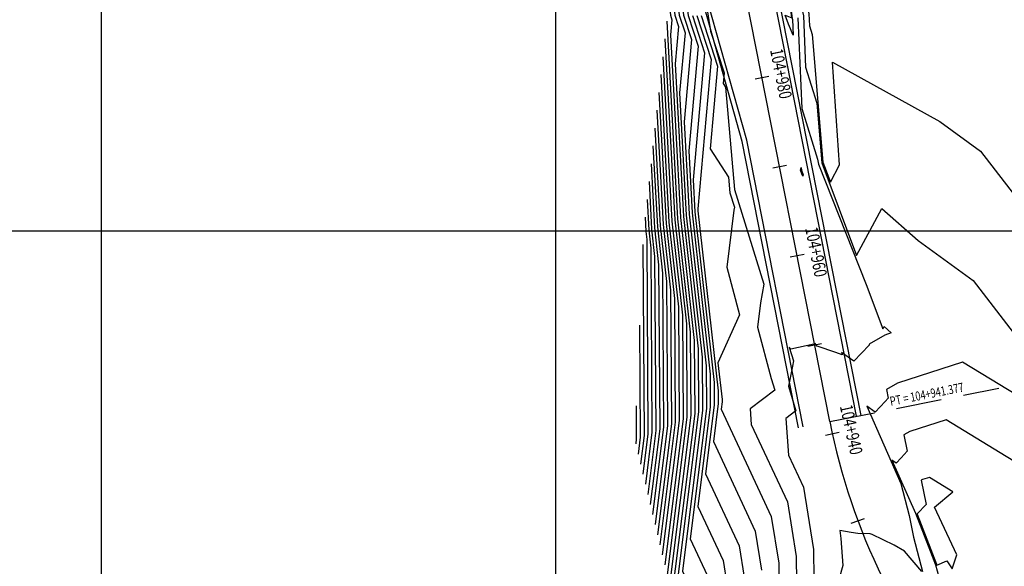
# Model space of a CAD drawing. Units: metres. Extents: x 766530 to 769258, y 8561344 to 8562711.
# Drawn here: x 767491 to 767599, y 8561763 to 8561823 of the extents above; entities that cross this region are included whole.
import ezdxf
from ezdxf.enums import TextEntityAlignment as Align

# ---------------------------------------------------------------- set-up
doc = ezdxf.new("R2010")
doc.units = ezdxf.units.M
doc.header["$LTSCALE"] = 20
doc.header["$MEASUREMENT"] = 0
doc.linetypes.add('HIDDEN', pattern=[0.375, 0.25, -0.125])
for name, color, linetype in [('BERMA Y SOBREANCHO', 2, 'Continuous'), ('CONT-MJR', 32, 'Continuous'), ('CONT-MNR', 54, 'Continuous'), ('COORD_LIN', 8, 'Continuous'), ('STALBL', 4, 'Continuous'), ('STAPTS', 7, 'Continuous')]:
    doc.layers.add(name, color=color, linetype=linetype)
doc.layers.add('EJE_LINEA', color=5, linetype='Continuous', lineweight=25)
doc.styles.add('ROMANS', font='ROMANS', dxfattribs={"width": 0.75})

# ---------------------------------------------------------------- blocks, each defined once
blk = doc.blocks.new('sta_tic')
at = {"layer": 'STALBL'}
blk.add_line((0, -0.127), (0, 0.127), dxfattribs=at)
blk = doc.blocks.new('lbl_tic')
at = {"layer": 'STALBL'}
blk.add_line((0, -0.127), (0, 0.127), dxfattribs=at)

msp = doc.modelspace()

# ---------------------------------------------------------------- linework, layer by layer
at = {"layer": 'BERMA Y SOBREANCHO'}
for points in [[(767583.6148, 8561779.65707), (767573.35392, 8561831.79093, 0.109116611), (767565.845, 8561848.98578, 0.109116611)], [(767583.12421, 8561779.56051), (767572.86334, 8561831.69436, 0.108541186), (767565.49819, 8561848.61241, 0.108541186)], [(767577.23716, 8561778.40183), (767571.02781, 8561809.95049), (767565.31858, 8561830.25022, 0.036599103), (767562.20717, 8561838.80375, 0.031862323), (767559.993, 8561842.68561, 0.031862323)], [(767576.74657, 8561778.30528), (767570.54108, 8561809.83434), (767564.83736, 8561830.11447, 0.000809811), (767564.78259, 8561830.30687, 0.000809811)]]:
    msp.add_lwpolyline(points, format="xyb", dxfattribs=at)
at = {"layer": 'CONT-MJR'}
for points in [[(767557.8134, 8561827.73055), (767559.39084, 8561828.83666), (767563.6525, 8561827.30154), (767564.08671, 8561823.71659), (767564.95442, 8561821.04276), (767564.14453, 8561811.97449), (767564.69137, 8561801.82125), (767566.56591, 8561785.12823), (767566.59652, 8561780.41312), (767564.79777, 8561766.06979), (767566.66476, 8561762.07636), (767566.94894, 8561760.33661), (767566.96856, 8561758.69242), (767567.6906, 8561755.89862), (767564.05133, 8561752.41228)], [(767575.2692, 8561823.73135), (767575.99278, 8561823.42338), (767575.74125, 8561825.60575), (767576.04375, 8561823.35336), (767576.0712, 8561823.24057), (767576.14303, 8561821.53526), (767575.6138, 8561822.7456), (767575.2692, 8561823.73135)], [(767566.72463, 8561824.09784), (767567.05141, 8561821.98956), (767568.54042, 8561817.40125), (767568.43417, 8561816.21163), (767568.69792, 8561815.80552), (767569.6808, 8561804.54557), (767572.92727, 8561794.11713), (767572.55781, 8561792.0499), (767572.22988, 8561789.37888), (767573.73301, 8561783.72542), (767574.11578, 8561782.43077), (767571.40649, 8561780.39197), (767571.52916, 8561778.64766), (767575.50731, 8561770.13852), (767576.48802, 8561764.13467), (767576.55571, 8561758.46061)], [(767562.02806, 8561821.11909), (767563.10166, 8561801.18521), (767564.38487, 8561789.75812), (767564.45158, 8561779.48144), (767562.2687, 8561762.07501)], [(767560.9331, 8561811.29693), (767561.51196, 8561800.54917), (767562.20382, 8561794.38802), (767562.30665, 8561778.54976), (767560.93712, 8561767.62907)], [(767576.94163, 8561806.68131), (767577.01444, 8561806.93944), (767577.07458, 8561806.65762), (767577.23536, 8561806.13216), (767577.202, 8561806.01956), (767577.14543, 8561806.13794), (767576.94163, 8561806.68131)], [(767559.83814, 8561801.47477), (767559.92225, 8561799.91313), (767560.02278, 8561799.01792), (767560.16171, 8561777.61808), (767559.60554, 8561773.18313)]]:
    msp.add_lwpolyline(points, dxfattribs=at)
at = {"layer": 'CONT-MNR'}
for points in [[(767600.20127, 8561861.43955), (767587.55544, 8561857.11257), (767586.49485, 8561854.20969), (767584.78251, 8561849.67561), (767581.5611, 8561847.94109), (767578.6652, 8561846.43636), (767574.59505, 8561837.61007), (767575.3128, 8561834.15133), (767576.03259, 8561828.79177), (767577.28003, 8561823.66599), (767577.51861, 8561818.00167), (767578.7391, 8561814.03408), (767579.2985, 8561807.47597), (767583.13009, 8561797.27466), (767585.91127, 8561802.43461), (767589.90042, 8561798.92007), (767595.96069, 8561794.52896), (767605.77226, 8561781.77667)], [(767602.59628, 8561859.9713), (767591.71564, 8561856.24831), (767590.90656, 8561854.03381), (767587.94615, 8561846.19501), (767585.65203, 8561844.95977), (767577.39334, 8561840.66851), (767575.28094, 8561836.08767), (767575.65345, 8561834.29259), (767576.02702, 8561831.51098), (767577.88444, 8561823.8787), (767577.94048, 8561822.54821), (767578.22716, 8561821.61627), (767579.42882, 8561807.52875), (767580.24341, 8561805.35997), (767581.26174, 8561807.2493), (767580.46855, 8561818.55698), (767592.27839, 8561812.01159), (767596.78003, 8561808.74983), (767607.42999, 8561794.90787)], [(767556.58799, 8561828.82156), (767558.59455, 8561830.22857), (767564.01552, 8561828.27584), (767564.56786, 8561823.71566), (767565.67162, 8561820.31446), (767564.64141, 8561808.7793), (767565.00931, 8561801.94846), (767567.00212, 8561784.20225), (767567.02551, 8561780.59946), (767565.65109, 8561769.63979), (767568.43327, 8561763.68879), (767568.85676, 8561761.09622), (767568.88599, 8561758.64606), (767569.96198, 8561754.48275), (767564.53875, 8561749.28741)], [(767559.03881, 8561826.63954), (767560.18713, 8561827.44475), (767563.28947, 8561826.32724), (767563.60556, 8561823.71752), (767564.23723, 8561821.77106), (767563.64765, 8561815.16968), (767564.37343, 8561801.69404), (767566.1297, 8561786.05421), (767566.16753, 8561780.22679), (767563.94445, 8561762.4998), (767564.89625, 8561760.46393), (767565.04113, 8561759.577), (767565.05113, 8561758.73878), (767565.41923, 8561757.31449), (767563.56392, 8561755.53714)], [(767560.26421, 8561825.54853), (767560.98342, 8561826.05284), (767562.92644, 8561825.35293), (767563.12441, 8561823.71844), (767563.52003, 8561822.49936), (767563.15077, 8561818.36487), (767564.05549, 8561801.56683), (767565.69349, 8561786.98019), (767565.73855, 8561780.04045), (767563.09113, 8561758.9298), (767563.12774, 8561758.8515), (767563.13331, 8561758.81738), (767563.1337, 8561758.78515), (767563.14785, 8561758.73037), (767563.0765, 8561758.66201)], [(767561.48962, 8561824.45752), (767561.77971, 8561824.66093), (767562.56341, 8561824.37863), (767562.64326, 8561823.71937), (767562.80283, 8561823.22767), (767562.65389, 8561821.56005), (767563.73755, 8561801.43963), (767565.25728, 8561787.90616), (767565.30956, 8561779.85411), (767562.80134, 8561759.85338)], [(767562.24705, 8561823.08352), (767563.41961, 8561801.31242), (767564.82108, 8561788.83214), (767564.88057, 8561779.66778), (767562.53502, 8561760.96419)], [(767565.04901, 8561823.71473), (767566.38882, 8561819.58615), (767565.13829, 8561805.58412), (767565.32725, 8561802.07567), (767567.43833, 8561783.27627), (767567.4545, 8561780.78579), (767566.50442, 8561773.20978), (767570.20178, 8561765.30122), (767570.76457, 8561761.85583)], [(767565.53016, 8561823.7138), (767567.10602, 8561818.85785), (767565.63517, 8561802.38893), (767565.6452, 8561802.20288), (767567.87454, 8561782.35029), (767567.88348, 8561780.97213), (767567.35774, 8561776.77978), (767571.97029, 8561766.91365), (767572.67239, 8561762.61544)], [(767566.01131, 8561823.71288), (767567.82322, 8561818.12955), (767567.00867, 8561809.00914), (767569.03076, 8561805.89568), (767569.18139, 8561804.16998), (767569.67895, 8561802.57172), (767569.62232, 8561802.2549), (767568.85186, 8561795.97925), (767570.24979, 8561790.72142), (767567.85902, 8561785.44702), (767568.31075, 8561781.42431), (767568.31247, 8561781.15847), (767568.21106, 8561780.34977), (767573.7388, 8561768.52609), (767574.5802, 8561763.37506), (767574.63828, 8561758.50697)], [(767576.67561, 8561823.45328), (767577.09673, 8561813.45513), (767578.81447, 8561807.87109), (767578.92177, 8561807.30977), (767584.18662, 8561794.06202), (767586.01678, 8561789.18935), (767586.15174, 8561789.43974), (767586.95042, 8561788.73608), (767586.23444, 8561788.50628), (767584.51347, 8561787.49826), (767584.52817, 8561787.42396), (767584.50116, 8561787.39498), (767582.84142, 8561785.61258), (767581.45264, 8561786.59476), (767581.49356, 8561786.50225), (767581.5388, 8561786.33002), (767580.85629, 8561786.58345), (767578.77533, 8561787.27601), (767578.53039, 8561787.59388), (767578.40883, 8561787.51597), (767575.89399, 8561786.96078), (767575.70851, 8561787.16292), (767576.17559, 8561785.66255), (767576.07186, 8561785.08213), (767575.638, 8561782.87575), (767576.44174, 8561780.15721), (767575.33748, 8561779.32623), (767575.62136, 8561775.2898), (767577.27582, 8561771.75095), (767578.39583, 8561764.89428), (767578.47314, 8561758.41424)], [(767561.80906, 8561819.15466), (767562.78372, 8561801.058), (767563.94866, 8561790.6841), (767564.0226, 8561779.29511), (767562.00239, 8561763.18582)], [(767561.59007, 8561817.19023), (767562.46578, 8561800.93079), (767563.51245, 8561791.61008), (767563.59361, 8561779.10877), (767561.73607, 8561764.29663)], [(767561.37108, 8561815.22579), (767562.14784, 8561800.80359), (767563.07624, 8561792.53606), (767563.16462, 8561778.92243), (767561.46975, 8561765.40744)], [(767561.15209, 8561813.26136), (767561.8299, 8561800.67638), (767562.64003, 8561793.46204), (767562.73563, 8561778.7361), (767561.20344, 8561766.51826)], [(767560.71411, 8561809.3325), (767561.19402, 8561800.42196), (767561.76761, 8561795.314), (767561.87766, 8561778.36343), (767560.6708, 8561768.73988)], [(767560.49512, 8561807.36806), (767560.87607, 8561800.29475), (767561.3314, 8561796.23998), (767561.44867, 8561778.17709), (767560.40449, 8561769.85069)], [(767560.27613, 8561805.40363), (767560.55813, 8561800.16754), (767560.8952, 8561797.16596), (767561.01968, 8561777.99075), (767560.13817, 8561770.96151)], [(767560.05713, 8561803.4392), (767560.24019, 8561800.04034), (767560.45899, 8561798.09194), (767560.5907, 8561777.80442), (767559.87185, 8561772.07232)], [(767559.59612, 8561798.47234), (767559.73272, 8561777.43175), (767559.33922, 8561774.29394)], [(767559.2236, 8561789.58795), (767559.30373, 8561777.24541), (767559.0729, 8561775.40476)], [(767602.80623, 8561780.6211), (767594.7989, 8561785.50364), (767587.61559, 8561783.19807), (767586.42595, 8561782.50127), (767586.61153, 8561781.563), (767586.27052, 8561781.19705), (767585.16384, 8561780.00859), (767584.23783, 8561780.66348), (767587.99923, 8561772.16164), (767588.93045, 8561768.61576), (767589.40394, 8561766.24007), (767590.37972, 8561762.48257)], [(767558.85109, 8561780.70356), (767558.87475, 8561777.05907), (767558.80659, 8561776.51557)], [(767618.83607, 8561769.37623), (767614.25017, 8561766.91237), (767602.84818, 8561760.69135), (767604.56533, 8561763.1094), (767606.52662, 8561768.85299), (767605.77403, 8561770.46239), (767606.39684, 8561770.97965), (767592.97179, 8561779.16571), (767588.99675, 8561777.88987), (767588.33844, 8561777.50427), (767588.69489, 8561775.70204), (767588.03988, 8561774.99912), (767587.48626, 8561774.4046), (767587.02302, 8561774.73221), (767589.61486, 8561768.87391), (767591.25482, 8561764.61983), (767591.79664, 8561763.20484), (767592.53824, 8561760.53791)], [(767594.1584, 8561764.29969), (767591.69926, 8561769.55852), (767593.73434, 8561771.2487), (767591.14468, 8561772.82777), (767590.3779, 8561772.58166), (767590.25092, 8561772.50728), (767590.77825, 8561769.84107), (767589.80923, 8561768.8012), (767589.80868, 8561768.8006), (767589.80821, 8561768.80093), (767589.8108, 8561768.79508), (767589.81244, 8561768.79083), (767591.9293, 8561763.26252), (767591.95987, 8561763.15257), (767593.0491, 8561763.63698), (767593.63757, 8561762.77445), (767594.1584, 8561764.29969)], [(767590.31594, 8561762.45711), (767588.41894, 8561764.69826), (767587.27898, 8561765.36908), (767584.84251, 8561766.5573), (767584.62884, 8561766.60869), (767583.27377, 8561766.66236), (767582.53255, 8561766.76776), (767581.26923, 8561766.98263), (767581.40528, 8561766.1101), (767581.60905, 8561763.11498), (767580.38512, 8561758.82442)]]:
    msp.add_lwpolyline(points, dxfattribs=at)
at = {"layer": 'COORD_LIN'}
for p, q in [((767500, 8561600), (767500, 8561975)), ((767550, 8561600), (767550, 8561975)), ((767350, 8561800), (767775, 8561800))]:
    msp.add_line(p, q, dxfattribs=at)
at = {"layer": 'EJE_LINEA'}
msp.add_line((767580.18069, 8561778.98117), (767569.91982, 8561831.11494), dxfattribs=at)
msp.add_arc((767648.86266, 8561792.501), 70, 191.1361111, 220.9833334, dxfattribs=at)
at = {"layer": 'STAPTS', "color": 1, "linetype": 'HIDDEN'}
msp.add_line((767580.18069, 8561778.98117), (767598.78012, 8561782.64187), dxfattribs=at)

# ---------------------------------------------------------------- block references
at = {"layer": 'STALBL', "xscale": 6.0984393757503, "yscale": 6.0984393757503, "zscale": 6.0984393757503}
for name, p, rotation in [('lbl_tic', (767572.72204, 8561816.87734), 281.1345200033535), ('sta_tic', (767574.65317, 8561807.06557), 281.1345200033535), ('lbl_tic', (767576.5843, 8561797.25381), 281.1345200033535), ('sta_tic', (767578.51543, 8561787.44204), 281.1345200033535), ('lbl_tic', (767580.45987, 8561777.63299), 282.2630447036076), ('sta_tic', (767583.27346, 8561768.04582), 290.4481560626553)]:
    msp.add_blockref(name, p, dxfattribs=dict(at, rotation=rotation))

# ---------------------------------------------------------------- texts
at = {"layer": 'STALBL', "style": 'ROMANS', "width": 0.75}
for s, rotation, p in [('104+980', 281.13452, (767573.70322, 8561817.07045)), ('104+960', 281.13452, (767577.56548, 8561797.44692)), ('104+940', 282.2630447, (767581.43705, 8561777.84539))]:
    msp.add_text(s, height=1.4, rotation=rotation, dxfattribs=at).set_placement(p, align=Align.BOTTOM_CENTER)
at = {"layer": 'STAPTS', "style": 'ROMANS', "width": 0.75}
msp.add_text('PT = 104+941.377', height=1, rotation=11.13452, dxfattribs=at).set_placement((767586.95572, 8561780.39465), align=Align.BOTTOM_LEFT)

doc.saveas('drawing.dxf')
